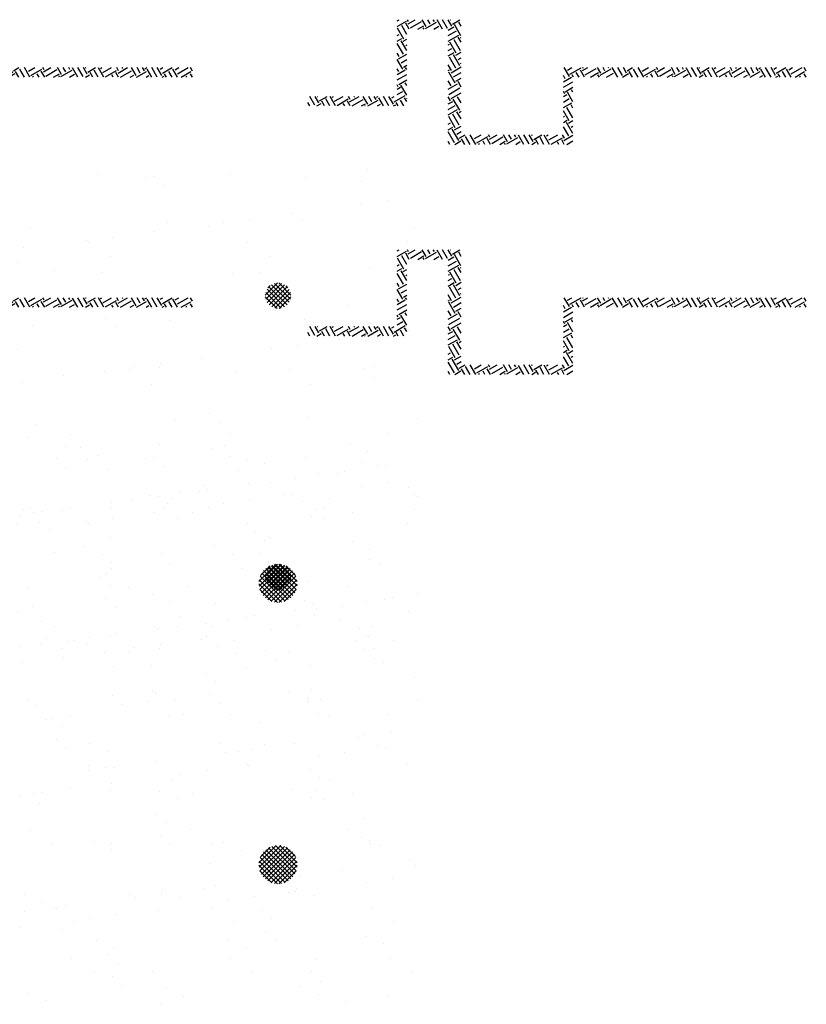
# Paper-space layout 'Layout1' of a CAD drawing. Extents: x -142 to 282, y -534 to 291.
# Drawn here: x 157 to 203, y -92 to -34 of the extents above; entities that cross this region are included whole.
import ezdxf

# ---------------------------------------------------------------- set-up
doc = ezdxf.new("R2010")
doc.units = 0
doc.header["$LTSCALE"] = 0.25
doc.layers.get('0').update_dxf_attribs({"linetype": 'CONTINUOUS'})
doc.layers.add('POST1', color=143, linetype='CONTINUOUS')

# ---------------------------------------------------------------- blocks, each defined once
blk = doc.blocks.new('*X')
at = {"color": 0}
for p, q in [((-25.079, 43.962), (-25.079, 43.962)), ((-30.338, 43.877), (-30.338, 43.877)), ((-29.398, 43.81), (-29.398, 43.81)), ((-29.242, 43.829), (-29.242, 43.829)), ((-27.779, 43.864), (-27.779, 43.864)), ((-26.284, 43.815), (-26.284, 43.815)), ((-25.181, 43.741), (-25.181, 43.741)), ((-29.057, 43.66), (-29.057, 43.66)), ((-24.671, 43.357), (-24.671, 43.357)), ((-25.192, 43.288), (-25.192, 43.288)), ((-27.363, 43.002), (-27.363, 43.002)), ((-26.55, 43.109), (-26.55, 43.109)), ((-26.368, 42.972), (-26.368, 42.972)), ((-31.686, 42.842), (-31.686, 42.842)), ((-28.985, 42.939), (-28.985, 42.939)), ((-28.187, 42.863), (-28.187, 42.863)), ((-27.884, 42.934), (-27.884, 42.934)), ((-24.186, 42.829), (-24.186, 42.829)), ((-30.575, 42.579), (-30.575, 42.579)), ((-30.055, 42.648), (-30.055, 42.648)), ((-29.242, 42.755), (-29.242, 42.755)), ((-30.53, 42.541), (-30.53, 42.541)), ((-27.416, 42.547), (-27.416, 42.547)), ((-24.302, 42.553), (-24.302, 42.553)), ((-30.109, 42.273), (-30.109, 42.273)), ((-26.995, 42.278), (-26.995, 42.278)), ((-31.193, 41.986), (-31.193, 41.986)), ((-25.016, 42.035), (-25.016, 42.035)), ((-30.275, 41.95), (-30.275, 41.95)), ((-27.716, 41.938), (-27.716, 41.938)), ((-27.192, 41.951), (-27.192, 41.951)), ((-27.076, 41.513), (-26.839, 41.751)), ((-27.067, 41.434), (-26.759, 41.742)), ((-26.701, 41.285), (-27.042, 41.627)), ((-27.041, 41.372), (-26.697, 41.715)), ((-27.025, 41.653), (-26.978, 41.699)), ((-27.008, 41.782), (-27.008, 41.782)), ((-26.651, 41.323), (-27.004, 41.677)), ((-27.002, 41.323), (-26.648, 41.676)), ((-26.612, 41.373), (-26.955, 41.715)), ((-26.951, 41.284), (-26.61, 41.626)), ((-26.585, 41.435), (-26.893, 41.742)), ((-26.577, 41.514), (-26.813, 41.751)), ((-26.632, 41.658), (-26.67, 41.696)), ((-26.844, 41.252), (-27.076, 41.483)), ((-26.763, 41.259), (-27.068, 41.564)), ((-26.889, 41.259), (-26.584, 41.563)), ((-26.807, 41.252), (-26.577, 41.482)), ((-31.705, 41.3), (-31.705, 41.3)), ((-28.591, 41.306), (-28.591, 41.306)), ((-25.476, 41.311), (-25.476, 41.311)), ((-30.198, 41.074), (-30.198, 41.074)), ((-26.305, 41.046), (-26.305, 41.046)), ((-31.623, 40.915), (-31.623, 40.915)), ((-30.014, 40.905), (-30.014, 40.905)), ((-28.922, 41.012), (-28.922, 41.012)), ((-26.138, 40.985), (-26.138, 40.985)), ((-25.628, 40.642), (-25.628, 40.642)), ((-24.27, 40.82), (-24.27, 40.82)), ((-26.962, 40.466), (-26.962, 40.466)), ((-26.441, 40.535), (-26.441, 40.535)), ((-28.32, 40.287), (-28.32, 40.287)), ((-29.653, 40.112), (-29.653, 40.112)), ((-29.144, 40.107), (-29.144, 40.107)), ((-29.133, 40.18), (-29.133, 40.18)), ((-25.142, 40.073), (-25.142, 40.073)), ((-24.953, 40.108), (-24.953, 40.108)), ((-31.012, 39.933), (-31.012, 39.933)), ((-30.212, 40.023), (-30.212, 40.023)), ((-29.723, 40.037), (-29.723, 40.037)), ((-27.653, 40.011), (-27.653, 40.011)), ((-26.609, 40.043), (-26.609, 40.043)), ((-24.958, 39.904), (-24.958, 39.904)), ((-31.825, 39.826), (-31.825, 39.826)), ((-29.301, 39.769), (-29.301, 39.769)), ((-26.187, 39.774), (-26.187, 39.774)), ((-28.148, 39.195), (-28.148, 39.195)), ((-26.242, 39.119), (-26.242, 39.119)), ((-24.088, 39.107), (-24.088, 39.107)), ((-31.56, 38.988), (-31.56, 38.988)), ((-28.859, 39.085), (-28.859, 39.085)), ((-27.964, 39.026), (-27.964, 39.026)), ((-30.897, 38.796), (-30.897, 38.796)), ((-27.783, 38.802), (-27.783, 38.802)), ((-24.669, 38.807), (-24.669, 38.807)), ((-31.155, 38.318), (-31.155, 38.318)), ((-30.97, 38.149), (-30.97, 38.149)), ((-27.094, 38.229), (-27.094, 38.229)), ((-24.89, 38.181), (-24.89, 38.181)), ((-24.706, 38.174), (-24.706, 38.174)), ((-30.149, 38.096), (-30.149, 38.096)), ((-27.59, 38.084), (-27.59, 38.084)), ((-26.04, 37.998), (-26.04, 37.998)), ((-25.519, 38.067), (-25.519, 38.067)), ((-27.398, 37.819), (-27.398, 37.819)), ((-28.731, 37.644), (-28.731, 37.644)), ((-28.211, 37.712), (-28.211, 37.712)), ((-30.09, 37.465), (-30.09, 37.465)), ((-28.915, 37.533), (-28.915, 37.533)), ((-25.801, 37.539), (-25.801, 37.539)), ((-31.608, 37.259), (-31.608, 37.259)), ((-31.423, 37.289), (-31.423, 37.289)), ((-30.903, 37.358), (-30.903, 37.358)), ((-30.1, 37.352), (-30.1, 37.352)), ((-28.493, 37.265), (-28.493, 37.265)), ((-26.179, 37.192), (-26.179, 37.192)), ((-26.099, 37.317), (-26.099, 37.317)), ((-25.379, 37.27), (-25.379, 37.27)), ((-31.497, 37.061), (-31.497, 37.061)), ((-28.796, 37.159), (-28.796, 37.159)), ((-25.915, 37.148), (-25.915, 37.148)), ((-29.105, 36.44), (-29.105, 36.44)), ((-30.089, 36.292), (-30.089, 36.292)), ((-28.921, 36.271), (-28.921, 36.271)), ((-27.2, 35.909), (-26.86, 36.249)), ((-27.198, 35.823), (-26.774, 36.247)), ((-27.18, 35.752), (-26.703, 36.23)), ((-27.169, 36.029), (-26.979, 36.218)), ((-26.975, 36.297), (-26.975, 36.297)), ((-26.472, 35.753), (-26.949, 36.23)), ((-26.455, 35.824), (-26.878, 36.247)), ((-26.453, 35.911), (-26.792, 36.249)), ((-26.485, 36.031), (-26.671, 36.217)), ((-25.045, 36.351), (-25.045, 36.351)), ((-24.827, 36.254), (-24.827, 36.254)), ((-30.086, 36.169), (-30.086, 36.169)), ((-27.527, 36.157), (-27.527, 36.157)), ((-27.153, 35.691), (-26.642, 36.202)), ((-26.63, 35.557), (-27.146, 36.073)), ((-27.117, 35.639), (-26.589, 36.166)), ((-26.579, 35.594), (-27.108, 36.124)), ((-27.073, 35.594), (-26.544, 36.123)), ((-26.535, 35.639), (-27.063, 36.167)), ((-27.023, 35.556), (-26.507, 36.072)), ((-26.5, 35.692), (-27.01, 36.203)), ((-26.839, 35.501), (-27.201, 35.863)), ((-26.757, 35.507), (-27.195, 35.945)), ((-26.688, 35.527), (-27.175, 36.014)), ((-26.964, 35.527), (-26.477, 36.013)), ((-26.895, 35.507), (-26.458, 35.944)), ((-26.813, 35.501), (-26.452, 35.862)), ((-26.947, 35.521), (-27.181, 35.755)), ((-26.704, 35.521), (-26.472, 35.753)), ((-28.051, 35.473), (-28.051, 35.473)), ((-25.118, 35.53), (-25.118, 35.53)), ((-24.597, 35.599), (-24.597, 35.599)), ((-27.289, 35.245), (-27.289, 35.245)), ((-26.476, 35.352), (-26.476, 35.352)), ((-26.116, 35.265), (-26.116, 35.265)), ((-31.434, 35.134), (-31.434, 35.134)), ((-28.733, 35.232), (-28.733, 35.232)), ((-27.809, 35.176), (-27.809, 35.176)), ((-31.222, 35.023), (-31.222, 35.023)), ((-29.981, 34.89), (-29.981, 34.89)), ((-29.168, 34.997), (-29.168, 34.997)), ((-28.108, 35.029), (-28.108, 35.029)), ((-24.993, 35.035), (-24.993, 35.035)), ((-30.8, 34.755), (-30.8, 34.755)), ((-30.501, 34.822), (-30.501, 34.822)), ((-27.686, 34.76), (-27.686, 34.76)), ((-24.572, 34.766), (-24.572, 34.766)), ((-31.859, 34.643), (-31.859, 34.643)), ((-31.057, 34.596), (-31.057, 34.596)), ((-27.055, 34.561), (-27.055, 34.561)), ((-26.871, 34.393), (-26.871, 34.393)), ((-24.764, 34.328), (-24.764, 34.328)), ((-30.023, 34.243), (-30.023, 34.243)), ((-27.464, 34.23), (-27.464, 34.23)), ((-29.282, 33.788), (-29.282, 33.788)), ((-26.168, 33.793), (-26.168, 33.793)), ((-30.061, 33.684), (-30.061, 33.684)), ((-29.877, 33.515), (-29.877, 33.515)), ((-26.001, 33.595), (-26.001, 33.595)), ((-26.053, 33.338), (-26.053, 33.338)), ((-31.371, 33.208), (-31.371, 33.208)), ((-28.67, 33.305), (-28.67, 33.305)), ((2, 4.727), (2.04, 4.75)), ((2, 4.727), (2.04, 4.75)), ((2, 4.619), (2.181, 4.723)), ((2, 4.619), (2.181, 4.723)), ((2.188, 4.461), (2.088, 4.634)), ((2.188, 4.461), (2.088, 4.634)), ((2.237, 4.562), (2.169, 4.68)), ((2.237, 4.562), (2.169, 4.68)), ((2.223, 4.712), (2.201, 4.75)), ((2.223, 4.712), (2.201, 4.75)), ((2.212, 4.669), (2.352, 4.75)), ((2.212, 4.669), (2.352, 4.75)), ((2.259, 4.588), (2.475, 4.713)), ((2.259, 4.588), (2.475, 4.713)), ((2.402, 4.562), (2.522, 4.632)), ((2.402, 4.562), (2.522, 4.632)), ((2.565, 4.62), (2.49, 4.75)), ((2.565, 4.62), (2.49, 4.75)), ((2.553, 4.577), (2.77, 4.702)), ((2.553, 4.577), (2.77, 4.702)), ((2.646, 4.667), (2.598, 4.75)), ((2.646, 4.667), (2.598, 4.75)), ((2.727, 4.714), (2.706, 4.75)), ((2.727, 4.714), (2.706, 4.75)), ((2.887, 4.562), (2.781, 4.745)), ((2.887, 4.562), (2.781, 4.745)), ((2.987, 4.576), (2.887, 4.75)), ((2.987, 4.576), (2.887, 4.75)), ((3.069, 4.622), (2.995, 4.75)), ((3.069, 4.622), (2.995, 4.75)), ((3.033, 4.746), (3.04, 4.75)), ((3.033, 4.746), (3.04, 4.75)), ((3.08, 4.665), (3.227, 4.75)), ((3.08, 4.665), (3.227, 4.75)), ((3.248, 4.437), (3.123, 4.654)), ((3.248, 4.437), (3.123, 4.654)), ((3.25, 4.621), (3.204, 4.701)), ((3.25, 4.621), (3.204, 4.701)), ((2, 4.438), (2.042, 4.463)), ((2, 4.438), (2.042, 4.463)), ((2.132, 4.37), (2.007, 4.587)), ((2.132, 4.37), (2.007, 4.587)), ((2.526, 4.562), (2.511, 4.589)), ((2.526, 4.562), (2.511, 4.589)), ((2.715, 4.562), (2.817, 4.621)), ((2.715, 4.562), (2.817, 4.621)), ((3, 4.547), (3.111, 4.611)), ((3, 4.547), (3.111, 4.611)), ((3, 4.438), (3.158, 4.53)), ((3, 4.438), (3.158, 4.53)), ((3, 4.33), (3.205, 4.449)), ((3, 4.33), (3.205, 4.449)), ((2, 4.33), (2.089, 4.382)), ((2, 4.33), (2.089, 4.382)), ((2.121, 4.076), (2, 4.286)), ((2.121, 4.076), (2, 4.286)), ((2.188, 4.149), (2.078, 4.339)), ((2.188, 4.149), (2.078, 4.339)), ((2.12, 4.327), (2.188, 4.366)), ((2.12, 4.327), (2.188, 4.366)), ((2.167, 4.246), (2.188, 4.258)), ((2.167, 4.246), (2.188, 4.258)), ((3, 4.258), (3.02, 4.269)), ((3, 4.258), (3.02, 4.269)), ((3.156, 4.096), (3.031, 4.312)), ((3.156, 4.096), (3.031, 4.312)), ((3.237, 4.142), (3.112, 4.359)), ((3.237, 4.142), (3.112, 4.359)), ((3.25, 4.308), (3.194, 4.406)), ((3.25, 4.308), (3.194, 4.406)), ((3.236, 4.394), (3.25, 4.402)), ((3.236, 4.394), (3.25, 4.402)), ((2.04, 4.029), (2, 4.098)), ((2.04, 4.029), (2, 4.098)), ((2.029, 3.986), (2.188, 4.078)), ((2.029, 3.986), (2.188, 4.078)), ((3, 4.15), (3.067, 4.188)), ((3, 4.15), (3.067, 4.188)), ((3, 4.041), (3.114, 4.107)), ((3, 4.041), (3.114, 4.107)), ((3.227, 3.848), (3.102, 4.064)), ((3.227, 3.848), (3.102, 4.064)), ((3.145, 4.053), (3.25, 4.114)), ((3.145, 4.053), (3.25, 4.114)), ((2.111, 3.781), (2, 3.973)), ((2.111, 3.781), (2, 3.973)), ((2.076, 3.905), (2.188, 3.969)), ((2.076, 3.905), (2.188, 3.969)), ((2.123, 3.824), (2.188, 3.861)), ((2.123, 3.824), (2.188, 3.861)), ((3.065, 3.754), (3, 3.866)), ((3.065, 3.754), (3, 3.866)), ((3.146, 3.801), (3.021, 4.017)), ((3.146, 3.801), (3.021, 4.017)), ((3.192, 3.972), (3.25, 4.005)), ((3.192, 3.972), (3.25, 4.005)), ((3.239, 3.891), (3.25, 3.897)), ((3.239, 3.891), (3.25, 3.897)), ((2.03, 3.734), (2, 3.786)), ((2.03, 3.734), (2, 3.786)), ((2, 3.681), (2.154, 3.769)), ((2, 3.681), (2.154, 3.769)), ((2, 3.572), (2.188, 3.681)), ((2, 3.572), (2.188, 3.681)), ((2.188, 3.774), (2.165, 3.812)), ((2.188, 3.774), (2.165, 3.812)), ((3, 3.753), (3.022, 3.766)), ((3, 3.753), (3.022, 3.766)), ((3.136, 3.506), (3.011, 3.723)), ((3.136, 3.506), (3.011, 3.723)), ((3.053, 3.711), (3.25, 3.825)), ((3.053, 3.711), (3.25, 3.825)), ((3.1, 3.63), (3.25, 3.717)), ((3.1, 3.63), (3.25, 3.717)), ((5.368, 3.64), (5.268, 3.812)), ((5.368, 3.64), (5.268, 3.812)), ((5.332, 3.764), (5.416, 3.812)), ((5.332, 3.764), (5.416, 3.812)), ((5.379, 3.683), (5.596, 3.808)), ((5.379, 3.683), (5.596, 3.808)), ((5.449, 3.625), (5.422, 3.672)), ((5.449, 3.625), (5.422, 3.672)), ((5.557, 3.625), (5.503, 3.718)), ((5.557, 3.625), (5.503, 3.718)), ((5.665, 3.625), (5.584, 3.765)), ((5.665, 3.625), (5.584, 3.765)), ((5.627, 3.754), (5.728, 3.812)), ((5.627, 3.754), (5.728, 3.812)), ((5.638, 3.797), (5.629, 3.812)), ((5.638, 3.797), (5.629, 3.812)), ((5.674, 3.673), (5.89, 3.798)), ((5.674, 3.673), (5.89, 3.798)), ((5.779, 3.625), (5.937, 3.717)), ((5.779, 3.625), (5.937, 3.717)), ((5.98, 3.705), (5.918, 3.812)), ((5.98, 3.705), (5.918, 3.812)), ((5.954, 3.625), (5.926, 3.674)), ((5.954, 3.625), (5.926, 3.674)), ((5.968, 3.662), (6.185, 3.787)), ((5.968, 3.662), (6.185, 3.787)), ((6.061, 3.752), (6.026, 3.812)), ((6.061, 3.752), (6.026, 3.812)), ((6.091, 3.625), (6.232, 3.706)), ((6.091, 3.625), (6.232, 3.706)), ((6.142, 3.799), (6.134, 3.812)), ((6.142, 3.799), (6.134, 3.812)), ((6.315, 3.625), (6.207, 3.812)), ((6.315, 3.625), (6.207, 3.812)), ((6.403, 3.66), (6.315, 3.812)), ((6.403, 3.66), (6.315, 3.812)), ((6.404, 3.625), (6.526, 3.696)), ((6.404, 3.625), (6.526, 3.696)), ((6.484, 3.707), (6.423, 3.812)), ((6.484, 3.707), (6.423, 3.812)), ((6.495, 3.75), (6.603, 3.812)), ((6.495, 3.75), (6.603, 3.812)), ((6.603, 3.625), (6.538, 3.739)), ((6.603, 3.625), (6.538, 3.739)), ((6.712, 3.625), (6.619, 3.785)), ((6.712, 3.625), (6.619, 3.785)), ((6.82, 3.625), (6.712, 3.812)), ((6.82, 3.625), (6.712, 3.812)), ((6.79, 3.74), (6.916, 3.812)), ((6.79, 3.74), (6.916, 3.812)), ((6.837, 3.658), (7.053, 3.783)), ((6.837, 3.658), (7.053, 3.783)), ((7, 3.625), (6.961, 3.694)), ((7, 3.625), (6.961, 3.694)), ((7.109, 3.625), (7.042, 3.741)), ((7.109, 3.625), (7.042, 3.741)), ((7.096, 3.772), (7.073, 3.812)), ((7.096, 3.772), (7.073, 3.812)), ((7.084, 3.729), (7.228, 3.812)), ((7.084, 3.729), (7.228, 3.812)), ((7.131, 3.648), (7.348, 3.773)), ((7.131, 3.648), (7.348, 3.773)), ((7.279, 3.625), (7.395, 3.692)), ((7.279, 3.625), (7.395, 3.692)), ((7.437, 3.681), (7.361, 3.812)), ((7.437, 3.681), (7.361, 3.812)), ((7.426, 3.638), (7.642, 3.763)), ((7.426, 3.638), (7.642, 3.763)), ((7.519, 3.727), (7.469, 3.812)), ((7.519, 3.727), (7.469, 3.812)), ((7.6, 3.774), (7.578, 3.812)), ((7.6, 3.774), (7.578, 3.812)), ((7.591, 3.625), (7.689, 3.682)), ((7.591, 3.625), (7.689, 3.682)), ((7.758, 3.625), (7.654, 3.806)), ((7.758, 3.625), (7.654, 3.806)), ((7.86, 3.636), (7.758, 3.812)), ((7.86, 3.636), (7.758, 3.812)), ((7.941, 3.683), (7.866, 3.812)), ((7.941, 3.683), (7.866, 3.812)), ((7.904, 3.625), (7.984, 3.671)), ((7.904, 3.625), (7.984, 3.671)), ((7.906, 3.807), (7.916, 3.812)), ((7.906, 3.807), (7.916, 3.812)), ((7.953, 3.725), (8.103, 3.812)), ((7.953, 3.725), (8.103, 3.812)), ((8.047, 3.625), (7.995, 3.714)), ((8.047, 3.625), (7.995, 3.714)), ((8.155, 3.625), (8.077, 3.761)), ((8.155, 3.625), (8.077, 3.761)), ((8.263, 3.625), (8.158, 3.808)), ((8.263, 3.625), (8.158, 3.808)), ((8.2, 3.796), (8.228, 3.812)), ((8.2, 3.796), (8.228, 3.812)), ((8.247, 3.715), (8.416, 3.812)), ((8.247, 3.715), (8.416, 3.812)), ((8.294, 3.634), (8.511, 3.759)), ((8.294, 3.634), (8.511, 3.759)), ((8.444, 3.625), (8.418, 3.669)), ((8.444, 3.625), (8.418, 3.669)), ((8.552, 3.625), (8.499, 3.716)), ((8.552, 3.625), (8.499, 3.716)), ((8.553, 3.748), (8.516, 3.812)), ((8.553, 3.748), (8.516, 3.812)), ((8.542, 3.705), (8.728, 3.812)), ((8.542, 3.705), (8.728, 3.812)), ((8.591, 3.625), (8.805, 3.749)), ((8.591, 3.625), (8.805, 3.749)), ((8.635, 3.794), (8.624, 3.812)), ((8.635, 3.794), (8.624, 3.812)), ((8.779, 3.625), (8.852, 3.667)), ((8.779, 3.625), (8.852, 3.667)), ((8.895, 3.656), (8.805, 3.812)), ((8.895, 3.656), (8.805, 3.812)), ((8.904, 3.625), (9.1, 3.738)), ((8.904, 3.625), (9.1, 3.738)), ((8.976, 3.703), (8.913, 3.812)), ((8.976, 3.703), (8.913, 3.812)), ((9.057, 3.75), (9.021, 3.812)), ((9.057, 3.75), (9.021, 3.812)), ((9.069, 3.792), (9.103, 3.812)), ((9.069, 3.792), (9.103, 3.812)), ((9.202, 3.625), (9.111, 3.781)), ((9.202, 3.625), (9.111, 3.781)), ((9.31, 3.625), (9.202, 3.812)), ((9.31, 3.625), (9.202, 3.812)), ((9.399, 3.658), (9.31, 3.812)), ((9.399, 3.658), (9.31, 3.812)), ((9.363, 3.782), (9.416, 3.812)), ((9.363, 3.782), (9.416, 3.812)), ((9.41, 3.701), (9.603, 3.812)), ((9.41, 3.701), (9.603, 3.812)), ((9.49, 3.625), (9.453, 3.69)), ((9.49, 3.625), (9.453, 3.69)), ((9.598, 3.625), (9.534, 3.736)), ((9.598, 3.625), (9.534, 3.736)), ((9.707, 3.625), (9.615, 3.783)), ((9.707, 3.625), (9.615, 3.783)), ((9.658, 3.772), (9.728, 3.812)), ((9.658, 3.772), (9.728, 3.812)), ((9.705, 3.691), (9.916, 3.812)), ((9.705, 3.691), (9.916, 3.812)), ((9.779, 3.625), (9.968, 3.734)), ((9.779, 3.625), (9.968, 3.734)), ((9.995, 3.625), (9.957, 3.692)), ((9.995, 3.625), (9.957, 3.692)), ((10, 3.742), (9.959, 3.812)), ((10, 3.742), (9.959, 3.812)), ((10, 3.68), (10, 3.681)), ((10, 3.68), (10, 3.681)), ((2.02, 3.439), (2, 3.473)), ((2.02, 3.439), (2, 3.473)), ((2.031, 3.482), (2.188, 3.572)), ((2.031, 3.482), (2.188, 3.572)), ((2.188, 3.274), (2.074, 3.471)), ((2.188, 3.274), (2.074, 3.471)), ((2.188, 3.461), (2.155, 3.517)), ((2.188, 3.461), (2.155, 3.517)), ((3.054, 3.459), (3, 3.554)), ((3.054, 3.459), (3, 3.554)), ((3, 3.392), (3.178, 3.495)), ((3, 3.392), (3.178, 3.495)), ((3.147, 3.549), (3.25, 3.608)), ((3.147, 3.549), (3.25, 3.608)), ((3.25, 3.433), (3.19, 3.538)), ((3.25, 3.433), (3.19, 3.538)), ((5.287, 3.593), (5.25, 3.657)), ((5.287, 3.593), (5.25, 3.657)), ((5.25, 3.536), (5.41, 3.629)), ((5.25, 3.536), (5.41, 3.629)), ((5.25, 3.428), (5.438, 3.536)), ((5.25, 3.428), (5.438, 3.536)), ((5.846, 3.625), (5.845, 3.627)), ((5.846, 3.625), (5.845, 3.627)), ((6.892, 3.625), (6.879, 3.647)), ((6.892, 3.625), (6.879, 3.647)), ((7.397, 3.625), (7.383, 3.649)), ((7.397, 3.625), (7.383, 3.649)), ((9.091, 3.625), (9.147, 3.657)), ((9.091, 3.625), (9.147, 3.657)), ((9.404, 3.625), (9.442, 3.647)), ((9.404, 3.625), (9.442, 3.647)), ((9.887, 3.625), (9.876, 3.645)), ((9.887, 3.625), (9.876, 3.645)), ((2, 3.392), (2.062, 3.428)), ((2, 3.392), (2.062, 3.428)), ((2, 3.284), (2.109, 3.347)), ((2, 3.284), (2.109, 3.347)), ((3.009, 3.289), (3.225, 3.414)), ((3.009, 3.289), (3.225, 3.414)), ((3.056, 3.208), (3.25, 3.32)), ((3.056, 3.208), (3.25, 3.32)), ((5.276, 3.299), (5.25, 3.344)), ((5.276, 3.299), (5.25, 3.344)), ((5.25, 3.248), (5.319, 3.287)), ((5.25, 3.248), (5.319, 3.287)), ((5.288, 3.342), (5.438, 3.428)), ((5.288, 3.342), (5.438, 3.428)), ((5.438, 3.144), (5.33, 3.33)), ((5.438, 3.144), (5.33, 3.33)), ((5.438, 3.332), (5.412, 3.377)), ((5.438, 3.332), (5.412, 3.377)), ((0.289, 3.062), (0.25, 3.129)), ((0.289, 3.062), (0.25, 3.129)), ((0.389, 3.076), (0.289, 3.25)), ((0.389, 3.076), (0.289, 3.25)), ((0.471, 3.122), (0.397, 3.25)), ((0.471, 3.122), (0.397, 3.25)), ((0.429, 3.062), (0.513, 3.111)), ((0.429, 3.062), (0.513, 3.111)), ((0.435, 3.246), (0.442, 3.25)), ((0.435, 3.246), (0.442, 3.25)), ((0.482, 3.165), (0.629, 3.25)), ((0.482, 3.165), (0.629, 3.25)), ((0.577, 3.062), (0.525, 3.154)), ((0.577, 3.062), (0.525, 3.154)), ((0.686, 3.062), (0.606, 3.201)), ((0.686, 3.062), (0.606, 3.201)), ((0.794, 3.062), (0.687, 3.247)), ((0.794, 3.062), (0.687, 3.247)), ((0.73, 3.236), (0.754, 3.25)), ((0.73, 3.236), (0.754, 3.25)), ((0.777, 3.155), (0.942, 3.25)), ((0.777, 3.155), (0.942, 3.25)), ((0.824, 3.074), (1.04, 3.199)), ((0.824, 3.074), (1.04, 3.199)), ((0.974, 3.062), (0.947, 3.109)), ((0.974, 3.062), (0.947, 3.109)), ((1.083, 3.062), (1.029, 3.156)), ((1.083, 3.062), (1.029, 3.156)), ((1.083, 3.187), (1.046, 3.25)), ((1.083, 3.187), (1.046, 3.25)), ((1.071, 3.144), (1.254, 3.25)), ((1.071, 3.144), (1.254, 3.25)), ((1.118, 3.063), (1.335, 3.188)), ((1.118, 3.063), (1.335, 3.188)), ((1.164, 3.234), (1.155, 3.25)), ((1.164, 3.234), (1.155, 3.25)), ((1.304, 3.062), (1.382, 3.107)), ((1.304, 3.062), (1.382, 3.107)), ((1.424, 3.096), (1.335, 3.25)), ((1.424, 3.096), (1.335, 3.25)), ((1.429, 3.062), (1.629, 3.178)), ((1.429, 3.062), (1.629, 3.178)), ((1.505, 3.142), (1.443, 3.25)), ((1.505, 3.142), (1.443, 3.25)), ((1.587, 3.189), (1.552, 3.25)), ((1.587, 3.189), (1.552, 3.25)), ((1.598, 3.232), (1.629, 3.25)), ((1.598, 3.232), (1.629, 3.25)), ((1.617, 3.062), (1.676, 3.097)), ((1.617, 3.062), (1.676, 3.097)), ((1.732, 3.062), (1.641, 3.221)), ((1.732, 3.062), (1.641, 3.221)), ((1.84, 3.062), (1.732, 3.25)), ((1.84, 3.062), (1.732, 3.25)), ((1.928, 3.098), (1.84, 3.25)), ((1.928, 3.098), (1.84, 3.25)), ((1.893, 3.222), (1.942, 3.25)), ((1.893, 3.222), (1.942, 3.25)), ((1.929, 3.062), (1.971, 3.086)), ((1.929, 3.062), (1.971, 3.086)), ((1.94, 3.141), (2.156, 3.266)), ((1.94, 3.141), (2.156, 3.266)), ((2.021, 3.062), (1.982, 3.129)), ((2.021, 3.062), (1.982, 3.129)), ((2.129, 3.062), (2.063, 3.176)), ((2.129, 3.062), (2.063, 3.176)), ((2.188, 3.149), (2.145, 3.223)), ((2.188, 3.149), (2.145, 3.223)), ((2.187, 3.211), (2.188, 3.212)), ((2.187, 3.211), (2.188, 3.212)), ((3.044, 3.165), (3, 3.241)), ((3.044, 3.165), (3, 3.241)), ((3, 3.103), (3.087, 3.153)), ((3, 3.103), (3.087, 3.153)), ((3.223, 2.98), (3.098, 3.196)), ((3.223, 2.98), (3.098, 3.196)), ((3.25, 3.121), (3.179, 3.243)), ((3.25, 3.121), (3.179, 3.243)), ((5.25, 3.139), (5.366, 3.206)), ((5.25, 3.139), (5.366, 3.206)), ((5.25, 3.031), (5.413, 3.125)), ((5.25, 3.031), (5.413, 3.125)), ((5.438, 3.019), (5.401, 3.082)), ((5.438, 3.019), (5.401, 3.082)), ((1.371, 3.062), (1.37, 3.064)), ((1.371, 3.062), (1.37, 3.064)), ((3, 2.995), (3.134, 3.072)), ((3, 2.995), (3.134, 3.072)), ((3, 2.887), (3.181, 2.991)), ((3, 2.887), (3.181, 2.991)), ((3.213, 2.685), (3.088, 2.901)), ((3.213, 2.685), (3.088, 2.901)), ((3.25, 2.808), (3.169, 2.948)), ((3.25, 2.808), (3.169, 2.948)), ((3.212, 2.937), (3.25, 2.959)), ((3.212, 2.937), (3.25, 2.959)), ((5.364, 2.772), (5.25, 2.969)), ((5.364, 2.772), (5.25, 2.969)), ((5.438, 2.832), (5.32, 3.035)), ((5.438, 2.832), (5.32, 3.035)), ((3, 2.706), (3.042, 2.731)), ((3, 2.706), (3.042, 2.731)), ((3.132, 2.638), (3.007, 2.855)), ((3.132, 2.638), (3.007, 2.855)), ((5.25, 2.851), (5.274, 2.865)), ((5.25, 2.851), (5.274, 2.865)), ((5.25, 2.742), (5.321, 2.783)), ((5.25, 2.742), (5.321, 2.783)), ((5.435, 2.524), (5.31, 2.741)), ((5.435, 2.524), (5.31, 2.741)), ((5.352, 2.729), (5.438, 2.778)), ((5.352, 2.729), (5.438, 2.778)), ((3, 2.598), (3.089, 2.65)), ((3, 2.598), (3.089, 2.65)), ((3.121, 2.343), (3, 2.554)), ((3.121, 2.343), (3, 2.554)), ((3.203, 2.39), (3.078, 2.607)), ((3.203, 2.39), (3.078, 2.607)), ((3.12, 2.595), (3.25, 2.67)), ((3.12, 2.595), (3.25, 2.67)), ((3.167, 2.514), (3.25, 2.562)), ((3.167, 2.514), (3.25, 2.562)), ((5.354, 2.477), (5.25, 2.657)), ((5.354, 2.477), (5.25, 2.657)), ((5.399, 2.648), (5.438, 2.67)), ((5.399, 2.648), (5.438, 2.67)), ((3.031, 2.312), (3, 2.366)), ((3.031, 2.312), (3, 2.366)), ((3.13, 2.312), (3.245, 2.379)), ((3.13, 2.312), (3.245, 2.379)), ((3.214, 2.433), (3.33, 2.5)), ((3.214, 2.433), (3.33, 2.5)), ((3.32, 2.312), (3.257, 2.422)), ((3.32, 2.312), (3.257, 2.422)), ((3.428, 2.312), (3.338, 2.468)), ((3.428, 2.312), (3.338, 2.468)), ((3.536, 2.312), (3.428, 2.5)), ((3.536, 2.312), (3.428, 2.5)), ((3.509, 2.423), (3.643, 2.5)), ((3.509, 2.423), (3.643, 2.5)), ((3.556, 2.342), (3.772, 2.467)), ((3.556, 2.342), (3.772, 2.467)), ((3.608, 2.312), (3.598, 2.33)), ((3.608, 2.312), (3.598, 2.33)), ((3.717, 2.312), (3.679, 2.377)), ((3.717, 2.312), (3.679, 2.377)), ((3.825, 2.312), (3.761, 2.424)), ((3.825, 2.312), (3.761, 2.424)), ((3.815, 2.455), (3.789, 2.5)), ((3.815, 2.455), (3.789, 2.5)), ((3.803, 2.412), (3.955, 2.5)), ((3.803, 2.412), (3.955, 2.5)), ((3.85, 2.331), (4.067, 2.456)), ((3.85, 2.331), (4.067, 2.456)), ((4.005, 2.312), (4.114, 2.375)), ((4.005, 2.312), (4.114, 2.375)), ((4.156, 2.364), (4.078, 2.5)), ((4.156, 2.364), (4.078, 2.5)), ((4.114, 2.312), (4.102, 2.332)), ((4.114, 2.312), (4.102, 2.332)), ((4.145, 2.321), (4.361, 2.446)), ((4.145, 2.321), (4.361, 2.446)), ((4.237, 2.41), (4.186, 2.5)), ((4.237, 2.41), (4.186, 2.5)), ((4.319, 2.457), (4.294, 2.5)), ((4.319, 2.457), (4.294, 2.5)), ((4.318, 2.312), (4.408, 2.365)), ((4.318, 2.312), (4.408, 2.365)), ((4.33, 2.5), (4.33, 2.5)), ((4.33, 2.5), (4.33, 2.5)), ((4.474, 2.312), (4.373, 2.489)), ((4.474, 2.312), (4.373, 2.489)), ((4.579, 2.319), (4.474, 2.5)), ((4.579, 2.319), (4.474, 2.5)), ((4.66, 2.366), (4.583, 2.5)), ((4.66, 2.366), (4.583, 2.5)), ((4.625, 2.49), (4.643, 2.5)), ((4.625, 2.49), (4.643, 2.5)), ((4.63, 2.312), (4.703, 2.354)), ((4.63, 2.312), (4.703, 2.354)), ((4.672, 2.408), (4.83, 2.5)), ((4.672, 2.408), (4.83, 2.5)), ((4.763, 2.312), (4.714, 2.397)), ((4.763, 2.312), (4.714, 2.397)), ((4.871, 2.312), (4.796, 2.444)), ((4.871, 2.312), (4.796, 2.444)), ((4.98, 2.312), (4.877, 2.491)), ((4.98, 2.312), (4.877, 2.491)), ((4.919, 2.479), (4.955, 2.5)), ((4.919, 2.479), (4.955, 2.5)), ((4.966, 2.398), (5.143, 2.5)), ((4.966, 2.398), (5.143, 2.5)), ((5.013, 2.317), (5.23, 2.442)), ((5.013, 2.317), (5.23, 2.442)), ((5.16, 2.312), (5.137, 2.352)), ((5.16, 2.312), (5.137, 2.352)), ((5.268, 2.312), (5.218, 2.399)), ((5.268, 2.312), (5.218, 2.399)), ((5.272, 2.431), (5.232, 2.5)), ((5.272, 2.431), (5.232, 2.5)), ((5.261, 2.388), (5.438, 2.49)), ((5.261, 2.388), (5.438, 2.49)), ((5.318, 2.312), (5.438, 2.382)), ((5.318, 2.312), (5.438, 2.382)), ((-30.749, -72.715), (-30.749, -72.715)), ((-30.465, -72.755), (-30.465, -72.755)), ((-28.921, -72.698), (-28.921, -72.698)), ((-27.907, -72.768), (-27.907, -72.768)), ((-27.635, -72.71), (-27.635, -72.71)), ((-25.206, -72.67), (-25.206, -72.67)), ((-30.327, -72.984), (-30.327, -72.984)), ((-27.213, -72.978), (-27.213, -72.978)), ((-26.25, -73.363), (-26.25, -73.363)), ((-25.437, -73.256), (-25.437, -73.256)), ((-28.051, -73.495), (-28.051, -73.495)), ((-26.77, -73.431), (-26.77, -73.431)), ((-24.049, -73.529), (-24.049, -73.529)), ((-29.113, -73.693), (-29.113, -73.693)), ((-28.942, -73.717), (-28.942, -73.717)), ((-28.129, -73.61), (-28.129, -73.61)), ((-26.495, -73.66), (-26.495, -73.66)), ((-23.937, -73.672), (-23.937, -73.672)), ((-23.865, -73.698), (-23.865, -73.698)), ((-29.462, -73.786), (-29.462, -73.786)), ((-28.809, -73.951), (-28.809, -73.951)), ((-25.695, -73.945), (-25.695, -73.945)), ((-31.633, -74.072), (-31.633, -74.072)), ((-30.82, -73.965), (-30.82, -73.965)), ((-31.057, -74.373), (-31.057, -74.373)), ((-27.055, -74.407), (-27.055, -74.407)), ((-30.402, -74.682), (-30.402, -74.682)), ((-27.844, -74.695), (-27.844, -74.695)), ((-26.871, -74.576), (-26.871, -74.576)), ((-25.143, -74.597), (-25.143, -74.597)), ((-30.062, -75.285), (-30.062, -75.285)), ((-29.942, -75.219), (-29.942, -75.219)), ((-26.827, -75.214), (-26.827, -75.214)), ((-29.877, -75.454), (-29.877, -75.454)), ((-29.52, -75.488), (-29.52, -75.488)), ((-26.406, -75.482), (-26.406, -75.482)), ((-26.001, -75.373), (-26.001, -75.373)), ((-29.05, -75.62), (-29.05, -75.62)), ((-26.432, -75.586), (-26.432, -75.586)), ((-23.874, -75.599), (-23.874, -75.599)), ((-25.328, -75.831), (-25.328, -75.831)), ((-24.515, -75.724), (-24.515, -75.724)), ((-25.848, -75.899), (-25.848, -75.899)), ((-29.007, -76.251), (-29.007, -76.251)), ((-28.54, -76.254), (-28.54, -76.254)), ((-28.02, -76.185), (-28.02, -76.185)), ((-27.207, -76.078), (-27.207, -76.078)), ((-29.898, -76.432), (-29.898, -76.432)), ((-28.002, -76.455), (-28.002, -76.455)), ((-25.006, -76.285), (-25.006, -76.285)), ((-24.888, -76.449), (-24.888, -76.449)), ((-24.821, -76.454), (-24.821, -76.454)), ((-31.232, -76.608), (-31.232, -76.608)), ((-31.116, -76.461), (-31.116, -76.461)), ((-30.711, -76.539), (-30.711, -76.539)), ((-30.339, -76.609), (-30.339, -76.609)), ((-27.781, -76.621), (-27.781, -76.621)), ((-25.08, -76.524), (-25.08, -76.524)), ((-28.012, -77.163), (-28.012, -77.163)), ((-27.828, -77.332), (-27.828, -77.332)), ((-23.951, -77.251), (-23.951, -77.251)), ((-28.987, -77.547), (-28.987, -77.547)), ((-26.369, -77.513), (-26.369, -77.513)), ((-29.134, -77.723), (-29.134, -77.723)), ((-26.02, -77.718), (-26.02, -77.718)), ((-28.712, -77.992), (-28.712, -77.992)), ((-25.598, -77.986), (-25.598, -77.986)), ((-31.018, -78.041), (-31.018, -78.041)), ((-26.958, -78.129), (-26.958, -78.129)), ((-30.834, -78.209), (-30.834, -78.209)), ((-24.926, -78.367), (-24.926, -78.367)), ((-24.406, -78.298), (-24.406, -78.298)), ((-30.276, -78.536), (-30.276, -78.536)), ((-27.718, -78.548), (-27.718, -78.548)), ((-26.285, -78.546), (-26.285, -78.546)), ((-25.017, -78.451), (-25.017, -78.451)), ((-27.618, -78.721), (-27.618, -78.721)), ((-27.098, -78.653), (-27.098, -78.653)), ((-28.976, -78.9), (-28.976, -78.9)), ((-27.194, -78.959), (-27.194, -78.959)), ((-24.08, -78.954), (-24.08, -78.954)), ((-30.31, -79.076), (-30.31, -79.076)), ((-30.308, -78.965), (-30.308, -78.965)), ((-29.964, -79.007), (-29.964, -79.007)), ((-29.789, -79.007), (-29.789, -79.007)), ((-25.962, -79.041), (-25.962, -79.041)), ((-25.778, -79.21), (-25.778, -79.21)), ((-28.924, -79.473), (-28.924, -79.473)), ((-26.306, -79.44), (-26.306, -79.44)), ((-31.624, -79.571), (-31.624, -79.571)), ((-28.968, -79.919), (-28.968, -79.919)), ((-28.784, -80.088), (-28.784, -80.088)), ((-24.908, -80.007), (-24.908, -80.007)), ((-31.44, -80.233), (-31.44, -80.233)), ((-28.326, -80.227), (-28.326, -80.227)), ((-25.212, -80.222), (-25.212, -80.222)), ((-31.019, -80.502), (-31.019, -80.502)), ((-30.213, -80.463), (-30.213, -80.463)), ((-27.905, -80.496), (-27.905, -80.496)), ((-27.655, -80.475), (-27.655, -80.475)), ((-24.954, -80.378), (-24.954, -80.378)), ((-24.79, -80.49), (-24.79, -80.49)), ((-27.914, -80.885), (-27.914, -80.885)), ((-24.004, -80.835), (-24.004, -80.835)), ((-25.363, -81.014), (-25.363, -81.014)), ((-23.913, -80.919), (-23.913, -80.919)), ((-26.696, -81.189), (-26.696, -81.189)), ((-26.176, -81.121), (-26.176, -81.121)), ((-28.861, -81.4), (-28.861, -81.4)), ((-28.054, -81.368), (-28.054, -81.368)), ((-26.387, -81.463), (-26.387, -81.463)), ((-26.243, -81.367), (-26.243, -81.367)), ((-31.561, -81.498), (-31.561, -81.498)), ((-29.501, -81.469), (-29.501, -81.469)), ((-29.388, -81.544), (-29.388, -81.544)), ((-28.867, -81.475), (-28.867, -81.475)), ((-31.559, -81.829), (-31.559, -81.829)), ((-30.92, -81.762), (-30.92, -81.762)), ((-30.746, -81.722), (-30.746, -81.722)), ((-26.919, -81.797), (-26.919, -81.797)), ((-26.734, -81.966), (-26.734, -81.966)), ((-30.15, -82.39), (-30.15, -82.39)), ((-27.592, -82.402), (-27.592, -82.402)), ((-24.891, -82.305), (-24.891, -82.305)), ((-30.633, -82.737), (-30.633, -82.737)), ((-29.925, -82.674), (-29.925, -82.674)), ((-27.519, -82.732), (-27.519, -82.732)), ((-25.864, -82.763), (-25.864, -82.763)), ((-24.405, -82.726), (-24.405, -82.726)), ((-30.211, -83.006), (-30.211, -83.006)), ((-29.741, -82.843), (-29.741, -82.843)), ((-27.097, -83), (-27.097, -83)), ((-23.983, -82.995), (-23.983, -82.995)), ((-28.798, -83.327), (-28.798, -83.327)), ((-26.18, -83.294), (-26.18, -83.294)), ((-31.498, -83.424), (-31.498, -83.424)), ((-24.441, -83.481), (-24.441, -83.481)), ((-28.871, -83.641), (-28.871, -83.641)), ((-25.254, -83.588), (-25.254, -83.588))]:
    blk.add_line(p, q, dxfattribs=at)

psp = doc.layouts.get("Layout1")

# ---------------------------------------------------------------- block references
at = {"layer": 'POST1', "color": 0, "xscale": 3, "yscale": 3, "zscale": 3}
for p in [(251.501, 158.782), (136.698, -48.612), (172.698, -48.612), (136.698, -62.112), (172.698, -62.112), (252.189, -175.064), (229.314, -176.189), (229.314, -191.567), (252.189, -191.567)]:
    psp.add_blockref('*X', p, dxfattribs=at)

doc.saveas('drawing.dxf')
